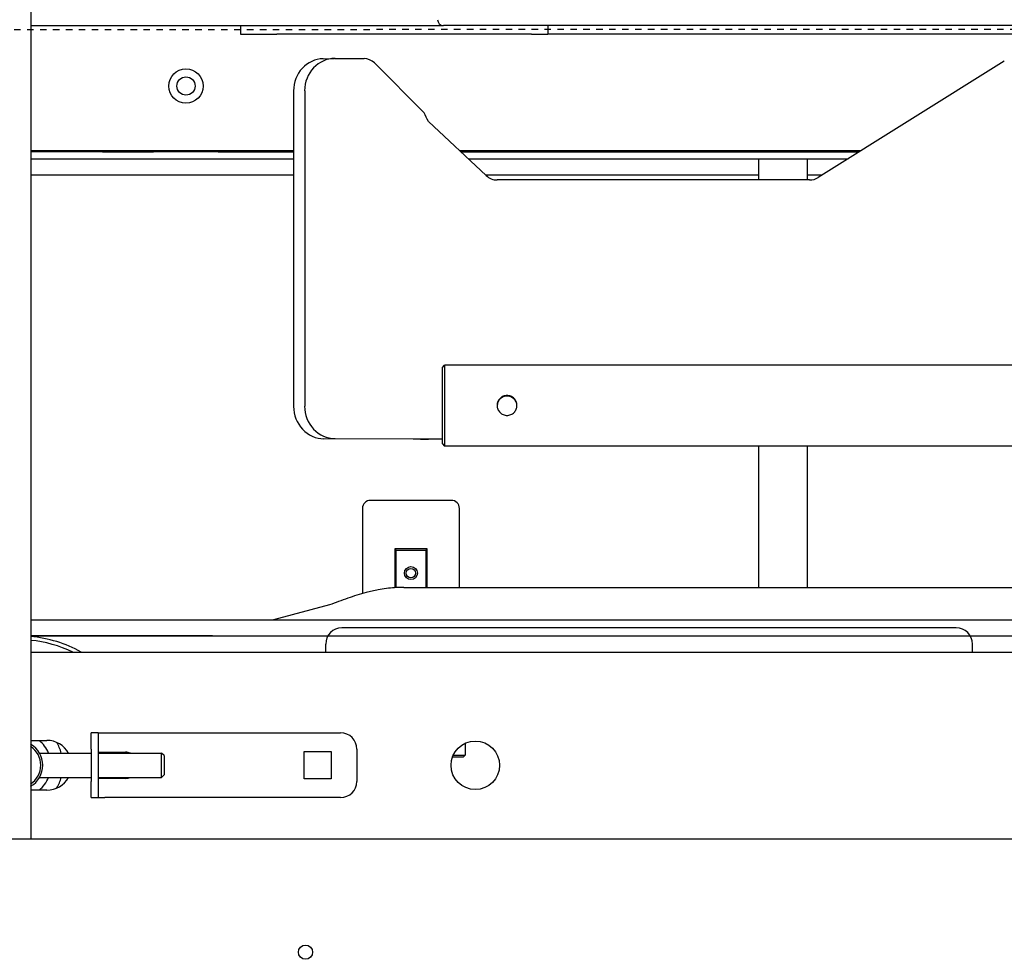
# Model space of a CAD drawing. Units: inches. Extents: x 7 to 902, y -9 to 196.
# Drawn here: x 79 to 94, y 124 to 138 of the extents above; entities that cross this region are included whole.
import ezdxf

# ---------------------------------------------------------------- set-up
doc = ezdxf.new("R2010")
doc.units = ezdxf.units.IN
doc.header["$LTSCALE"] = 0.375
doc.header["$MEASUREMENT"] = 0
doc.linetypes.add('CHAIN', pattern=[0.7087, 0.4724, -0.0591, 0.1181, -0.0591])
doc.layers.add('Centerline(ANSI)', color=7, linetype='Continuous', lineweight=25)
doc.layers.add('Visible Edges(ANSI)', color=7, linetype='Continuous', lineweight=25)

msp = doc.modelspace()

# ---------------------------------------------------------------- linework, layer by layer
at = {"layer": 'Centerline(ANSI)', "linetype": 'CHAIN', "ltscale": 0.296317}
msp.add_line((136.121, 138.01), (76.739, 138.005), dxfattribs=at)
at = {"layer": 'Visible Edges(ANSI)'}
for p, q in [((79.276, 150.515), (79.276, 125.495)), ((79.276, 138.07), (85.658, 138.07)), ((82.521, 138.07), (82.521, 137.935)), ((86.795, 138.07), (85.658, 138.07)), ((86.815, 138.07), (86.795, 138.07)), ((104.759, 138.07), (86.815, 138.07)), ((87.271, 138.07), (87.271, 137.935)), ((82.521, 137.935), (83.083, 137.935)), ((87.021, 137.935), (83.083, 137.935)), ((87.021, 137.935), (87.271, 137.935)), ((87.521, 137.935), (87.271, 137.935)), ((97.838, 137.935), (87.521, 137.935)), ((83.801, 137.557), (83.972, 137.56)), ((83.982, 137.56), (84.431, 137.559)), ((85.36, 136.722), (84.591, 137.491)), ((94.331, 137.519), (91.453, 135.72)), ((83.342, 137.058), (83.342, 132.183)), ((83.513, 137.061), (83.513, 132.187)), ((86.32, 135.749), (85.425, 136.588)), ((83.342, 136.134), (79.276, 136.134)), ((80.389, 136.115), (79.276, 136.115)), ((80.389, 136.115), (81.177, 136.115)), ((81.177, 136.115), (81.177, 136.134)), ((82.177, 136.115), (81.177, 136.115)), ((82.177, 136.115), (82.177, 136.134)), ((82.177, 136.115), (83.342, 136.115)), ((92.117, 136.134), (85.909, 136.134)), ((85.93, 136.115), (92.085, 136.115)), ((89.906, 136.115), (89.906, 136.134)), ((91.906, 136.115), (91.906, 136.134)), ((79.276, 136.009), (80.389, 136.009)), ((80.389, 136.009), (83.342, 136.009)), ((86.042, 136.009), (91.917, 136.009)), ((90.531, 136.009), (90.531, 135.682)), ((91.281, 136.009), (91.281, 135.682)), ((83.342, 135.759), (79.276, 135.759)), ((90.531, 135.759), (86.309, 135.759)), ((91.32, 135.682), (86.491, 135.682)), ((91.517, 135.759), (91.281, 135.759)), ((85.642, 132.782), (85.677, 132.817)), ((85.642, 131.602), (85.642, 132.782)), ((85.677, 132.817), (85.677, 131.567)), ((101.906, 132.817), (85.677, 132.817)), ((85.189, 131.678), (83.811, 131.682)), ((83.982, 131.685), (85.36, 131.682)), ((85.425, 131.682), (85.642, 131.682)), ((85.642, 131.678), (85.425, 131.678)), ((85.642, 131.602), (85.677, 131.567)), ((101.906, 131.567), (85.677, 131.567)), ((90.531, 131.567), (90.531, 129.384)), ((91.281, 131.567), (91.281, 129.384)), ((85.781, 130.73), (84.531, 130.73)), ((84.406, 130.605), (84.406, 129.288)), ((85.906, 129.384), (85.906, 130.605)), ((84.926, 129.96), (84.906, 129.98)), ((84.906, 129.98), (84.906, 129.38)), ((85.406, 129.98), (84.906, 129.98)), ((84.926, 129.381), (84.926, 129.96)), ((84.926, 129.96), (85.386, 129.96)), ((85.386, 129.96), (85.406, 129.98)), ((85.386, 129.96), (85.386, 129.384)), ((85.406, 129.384), (85.406, 129.98)), ((85.045, 129.384), (101.906, 129.384)), ((83.896, 129.114), (83.03, 128.885)), ((79.276, 128.885), (101.906, 128.885)), ((93.588, 128.759), (84.088, 128.759)), ((79.276, 128.635), (101.906, 128.635)), ((82.088, 128.634), (79.276, 128.634)), ((82.089, 128.635), (82.088, 128.634)), ((83.838, 128.384), (83.838, 128.509)), ((93.838, 128.384), (93.838, 128.509)), ((79.276, 128.384), (101.906, 128.384)), ((80.213, 126.885), (80.213, 127.135)), ((80.319, 127.135), (80.213, 127.135)), ((80.319, 127.135), (80.319, 126.885)), ((80.319, 127.135), (80.424, 127.135)), ((80.424, 127.135), (84.069, 127.135)), ((79.276, 127.019), (79.526, 127.019)), ((85.995, 126.975), (85.995, 126.789)), ((80.213, 126.885), (80.213, 126.385)), ((80.319, 126.885), (80.319, 126.385)), ((80.319, 126.838), (80.424, 126.838)), ((80.424, 126.838), (80.742, 126.838)), ((83.503, 126.425), (83.503, 126.845)), ((83.503, 126.845), (83.923, 126.845)), ((83.923, 126.845), (83.923, 126.425)), ((84.319, 126.885), (84.319, 126.385)), ((79.413, 126.822), (80.213, 126.822)), ((80.319, 126.822), (81.301, 126.822)), ((81.301, 126.447), (81.301, 126.822)), ((81.339, 126.785), (81.301, 126.822)), ((81.339, 126.785), (81.339, 126.485)), ((85.965, 126.759), (85.798, 126.759)), ((85.81, 126.789), (85.995, 126.789)), ((85.965, 126.759), (85.995, 126.789)), ((79.413, 126.447), (80.213, 126.447)), ((80.213, 126.135), (80.213, 126.385)), ((80.319, 126.447), (81.301, 126.447)), ((80.424, 126.432), (80.319, 126.432)), ((80.319, 126.385), (80.319, 126.135)), ((80.742, 126.432), (80.424, 126.432)), ((81.339, 126.485), (81.301, 126.447)), ((83.923, 126.425), (83.503, 126.425)), ((79.526, 126.249), (79.276, 126.249)), ((80.213, 126.135), (80.319, 126.135)), ((80.319, 126.135), (80.424, 126.135)), ((84.069, 126.135), (80.424, 126.135)), ((77.651, 125.495), (105.751, 125.495))]:
    msp.add_line(p, q, dxfattribs=at)
for centre, radius in [((81.677, 137.134), 0.266), ((81.677, 137.134), 0.141), ((85.156, 129.605), 0.1), ((85.156, 129.605), 0.0725), ((86.151, 126.634), 0.375), ((83.526, 123.745), 0.11)]:
    msp.add_circle(centre, radius, dxfattribs=at)
for centre, radius, start, end in [((85.658, 138.16), 0.09, 180, 270), ((84.531, 130.605), 0.125, 90, 180), ((85.781, 130.605), 0.125, 0, 90), ((84.088, 128.509), 0.25, 89.9997, 179.9997), ((93.588, 128.509), 0.25, 359.9997, 89.9997), ((79.088, 126.635), 2, 61.0302, 84.6077), ((79.088, 126.635), 1.94, 64.4133, 84.4404), ((84.069, 126.885), 0.25, 359.9997, 89.9997), ((79.088, 126.635), 0.5, 22.0545, 50.3095), ((79.526, 126.634), 0.385, 29.228, 89.9997), ((79.088, 126.635), 0.687, 15.8477, 30.959), ((79.088, 126.635), 0.375, 300.0793, 59.9207), ((79.088, 126.635), 0.345, 303.0097, 56.9903), ((80.742, 126.635), 0.203, 67.6466, 89.9997), ((79.088, 126.635), 0.5, 309.6017, 338.0058), ((79.526, 126.634), 0.385, 269.9997, 330.9391), ((79.088, 126.635), 0.688, 328.9761, 344.1944), ((80.742, 126.635), 0.203, 269.9997, 292.7153), ((84.069, 126.385), 0.25, 269.9997, 359.9997)]:
    msp.add_arc(centre, radius, start, end, dxfattribs=at)
for centre, major_axis, ratio, start_param, end_param in [((83.811, 137.057), (-0.01, 0.5), 0.939668, 0, 1.549805), ((83.982, 137.06), (-0.01, 0.5), 0.939668, 6.262194, 7.83299), ((84.431, 137.309), (-0.005, 0.25), 0.939668, 5.509042, 6.262194), ((86.491, 135.932), (0.25, 0), 0.999974, 3.959238, 4.712389), ((91.32, 135.932), (0.25, 0), 0.999974, 4.712389, 5.270988), ((86.642, 132.189), (0.153, 0), 0.999974, 0.026316, 3.115276), ((83.811, 132.182), (0.01, -0.5), 0.939668, 4.691397, 6.262194), ((83.982, 132.185), (0.01, -0.5), 0.939668, 4.691397, 6.262194), ((85.425, 131.683), (-0.69, 0), 0.00718, 1.22173, 1.570796), ((85.425, 131.683), (-0.19, 0), 0.00718, 1.22173, 1.570796)]:
    msp.add_ellipse(centre, major_axis=major_axis, ratio=ratio, start_param=start_param, end_param=end_param, dxfattribs=at)
msp.add_open_spline([(85.425, 136.588), (85.403, 136.632), (85.381, 136.677), (85.36, 136.722)], degree=3, dxfattribs=at)
for points, knots in [([(86.642, 132.043), (86.623, 132.043), (86.602, 132.047), (86.564, 132.063), (86.547, 132.075), (86.52, 132.102), (86.508, 132.119), (86.492, 132.157), (86.488, 132.178), (86.488, 132.216), (86.492, 132.237), (86.508, 132.275), (86.52, 132.292), (86.547, 132.319), (86.564, 132.331), (86.602, 132.346), (86.623, 132.35), (86.661, 132.35), (86.682, 132.346), (86.72, 132.331), (86.737, 132.319), (86.764, 132.292), (86.776, 132.275), (86.792, 132.237), (86.795, 132.216), (86.795, 132.178), (86.792, 132.157), (86.776, 132.119), (86.764, 132.102), (86.737, 132.075), (86.72, 132.063), (86.682, 132.047), (86.661, 132.043), (86.642, 132.043)], [0, 0, 0, 0, 0.147528, 0.147528, 0.295056, 0.295056, 0.442565, 0.442565, 0.590074, 0.590074, 0.737583, 0.737583, 0.885092, 0.885092, 1.03262, 1.03262, 1.180148, 1.180148, 1.327676, 1.327676, 1.475205, 1.475205, 1.622714, 1.622714, 1.770223, 1.770223, 1.917731, 1.917731, 2.06524, 2.06524, 2.212769, 2.212769, 2.360297, 2.360297, 2.360297, 2.360297]), ([(85.045, 129.384), (84.997, 129.384), (84.95, 129.383), (84.818, 129.373), (84.734, 129.362), (84.587, 129.334), (84.524, 129.32), (84.367, 129.278), (84.273, 129.249), (84.131, 129.2), (84.084, 129.183), (83.99, 129.149), (83.943, 129.132), (83.896, 129.114)], [0, 0, 0, 0, 0.389361, 0.389361, 1.071936, 1.071936, 1.58332, 1.58332, 2.351714, 2.351714, 2.735021, 2.735021, 3.118331, 3.118331, 3.118331, 3.118331])]:
    msp.add_open_spline(points, degree=3, knots=knots, dxfattribs=at)

doc.saveas('drawing.dxf')
